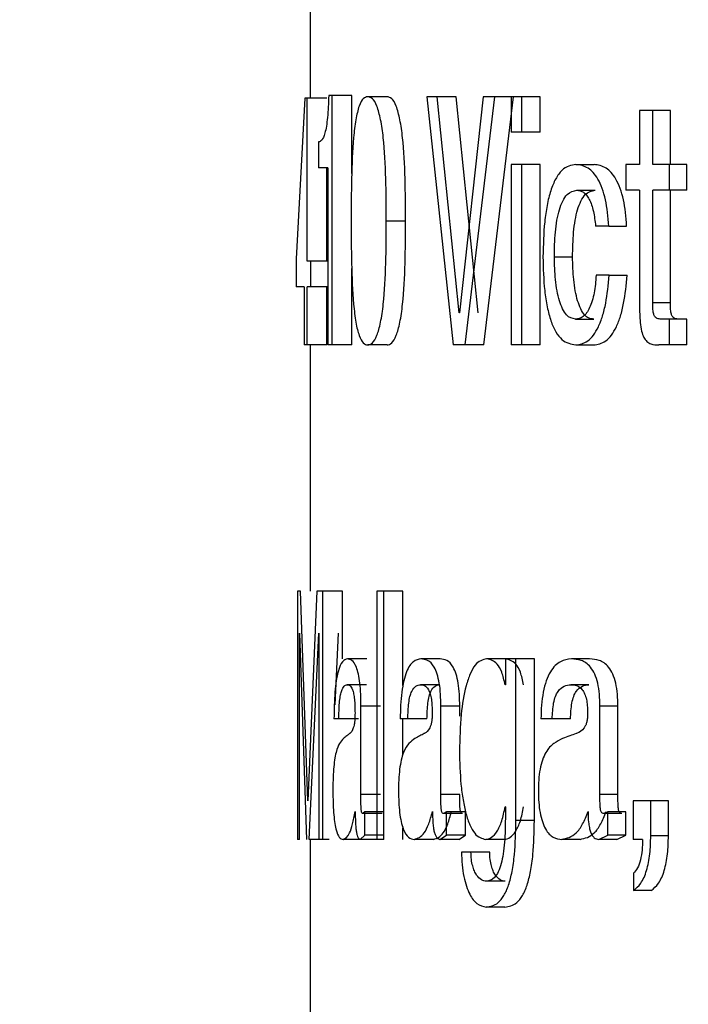
# Model space of a CAD drawing. Units: millimetres. Extents: x 52 to 231, y 44 to 174.
# Drawn here: x 75 to 76, y 84 to 85 of the extents above; entities that cross this region are included whole.
import ezdxf

# ---------------------------------------------------------------- set-up
doc = ezdxf.new("R2010")
doc.units = ezdxf.units.MM
doc.styles.add('SLDTEXTSTYLE0', font='TXT', dxfattribs={"width": 0.7})
doc.dimstyles.new('SLDDIMSTYLE0', dxfattribs={"dimtxt": 5.037667, "dimasz": 2.350911, "dimexe": 0, "dimexo": 0.0625, "dimgap": 1.259417, "dimtad": 0, "dimtih": 1, "dimtoh": 1, "dimdec": 0, "dimlfac": 4, "dimrnd": 1e-09, "dimzin": 12, "dimdsep": 46, "dimtxsty": 'SLDTEXTSTYLE0', "dimsah": 1, "dimcen": 0.09, "dimadec": 0, "dimazin": 3, "dimtfac": 1, "dimtdec": 0, "dimtofl": 0, "dimtmove": 0, "dimatfit": 3, "dimfxl": 0, "dimfrac": 2, "dimtolj": 1, "dimtzin": 12, "dimarcsym": 0})

# ---------------------------------------------------------------- blocks, each defined once
blk = doc.blocks.new('_D_1')
at = {"color": 7, "linetype": 'Continuous', "lineweight": 0}
for p, q in [((103.13574, 173.50569), (58.01139, 173.50569)), ((58.01139, 173.50569), (58.01139, 130.5314)), ((58.01139, 79.49944), (58.01139, 118.21357)), ((71.84824, 79.49944), (58.01139, 79.49944))]:
    blk.add_line(p, q, dxfattribs=at)
at = {"color": 7, "linetype": 'Continuous', "lineweight": 18}
for points in [[(58.01139, 173.50569), (57.23637, 168.46803), (58.78642, 168.46803)], [(58.01139, 79.49944), (58.78642, 84.53711), (57.23637, 84.53711)]]:
    blk.add_solid(points, dxfattribs=at)
at = {"color": 7, "linetype": 'Continuous', "lineweight": 18, "char_height": 3.96875, "attachment_point": 1, "style": 'SLDTEXTSTYLE0'}
for s, insert in [('376', (53.60167, 129.48847)), ('NOM', (51.78634, 123.32956))]:
    blk.add_mtext(s, dxfattribs=dict(at, insert=insert))

msp = doc.modelspace()

# ---------------------------------------------------------------- linework, layer by layer
at = {"color": 7, "linetype": 'Continuous', "lineweight": 25}
for p, q in [((75.40053, 85.32512), (75.40053, 85.12229)), ((75.39502, 85.12229), (75.3863, 84.96061)), ((75.39746, 85.12229), (75.39502, 85.12229)), ((75.39746, 84.95818), (75.39746, 85.12229)), ((75.41736, 85.12229), (75.39746, 85.12229)), ((75.42272, 85.12498), (75.41921, 85.12498)), ((75.42272, 84.87376), (75.42272, 85.12498)), ((75.44246, 85.12498), (75.42272, 85.12498)), ((75.44246, 85.04661), (75.44246, 85.12498)), ((75.47803, 85.12376), (75.4585, 85.12376)), ((75.51795, 85.12376), (75.5445, 84.87376)), ((75.52852, 85.12376), (75.51795, 85.12376)), ((75.5506, 84.90623), (75.52852, 85.12376)), ((75.54763, 85.12376), (75.52852, 85.12376)), ((75.56957, 84.90623), (75.54763, 85.12376)), ((75.57465, 85.12376), (75.55083, 84.90623)), ((75.55657, 84.87376), (75.58663, 85.12376)), ((75.58663, 85.12376), (75.57465, 85.12376)), ((75.57551, 84.87376), (75.60538, 85.12376)), ((75.60538, 85.12376), (75.58663, 85.12376)), ((75.60294, 85.12376), (75.60294, 85.08805)), ((75.61369, 85.12376), (75.60294, 85.12376)), ((75.61369, 85.08805), (75.61369, 85.12376)), ((75.63227, 85.12376), (75.61369, 85.12376)), ((75.63227, 85.08805), (75.63227, 85.12376)), ((75.73225, 85.10991), (75.73225, 85.05558)), ((75.74558, 85.10991), (75.73225, 85.10991)), ((75.74558, 85.05558), (75.74558, 85.10991)), ((75.76337, 85.10991), (75.74558, 85.10991)), ((75.76337, 85.05558), (75.76337, 85.10991)), ((75.61369, 85.08805), (75.60294, 85.08805)), ((75.63227, 85.08805), (75.61369, 85.08805)), ((75.40901, 85.07831), (75.40901, 85.05233)), ((75.41816, 85.05233), (75.40901, 85.05233)), ((75.41736, 84.95818), (75.41736, 85.05233)), ((75.41816, 85.05233), (75.41816, 84.87376)), ((75.60294, 85.05558), (75.60294, 84.87376)), ((75.61369, 85.05558), (75.60294, 85.05558)), ((75.61369, 84.87376), (75.61369, 85.05558)), ((75.63227, 85.05558), (75.61369, 85.05558)), ((75.63227, 84.87376), (75.63227, 85.05558)), ((75.66823, 85.05558), (75.68649, 85.05558)), ((75.71843, 85.05558), (75.71843, 85.02961)), ((75.73225, 85.05558), (75.71843, 85.05558)), ((75.76239, 85.05558), (75.74558, 85.05558)), ((75.76239, 85.02961), (75.76239, 85.05558)), ((75.78007, 85.05558), (75.76239, 85.05558)), ((75.78007, 85.02961), (75.78007, 85.05558)), ((75.66926, 85.02961), (75.6875, 85.02961)), ((75.73225, 85.02961), (75.71843, 85.02961)), ((75.73225, 85.02961), (75.73225, 84.91359)), ((75.76239, 85.02961), (75.74558, 85.02961)), ((75.74558, 84.91602), (75.74558, 85.02961)), ((75.78007, 85.02961), (75.76239, 85.02961)), ((75.76337, 84.91602), (75.76337, 85.02961)), ((75.49656, 84.99861), (75.47715, 84.99861)), ((75.70125, 84.99349), (75.68801, 84.99349)), ((75.70125, 84.99349), (75.7193, 84.99349)), ((75.3863, 84.96061), (75.3863, 84.9322)), ((75.64645, 84.96249), (75.66483, 84.96249)), ((75.40106, 84.95818), (75.39746, 84.95818)), ((75.40106, 84.9322), (75.40106, 84.95818)), ((75.41816, 84.95818), (75.40106, 84.95818)), ((75.44246, 84.87376), (75.44246, 84.95072)), ((75.70169, 84.94392), (75.68861, 84.94392)), ((75.70169, 84.94392), (75.71974, 84.94392)), ((75.39461, 84.9322), (75.3863, 84.9322)), ((75.39461, 84.9322), (75.39461, 84.87376)), ((75.39746, 84.87376), (75.39746, 84.9322)), ((75.40106, 84.9322), (75.39746, 84.9322)), ((75.41816, 84.9322), (75.40106, 84.9322)), ((75.41736, 84.87376), (75.41736, 84.9322)), ((75.76337, 84.91602), (75.74558, 84.91602)), ((75.55083, 84.90623), (75.5506, 84.90623)), ((75.66782, 84.89974), (75.68607, 84.89974)), ((75.76239, 84.89974), (75.75597, 84.89974)), ((75.76239, 84.87376), (75.76239, 84.89974)), ((75.78007, 84.89974), (75.76239, 84.89974)), ((75.78007, 84.87376), (75.78007, 84.89974)), ((75.39746, 84.87376), (75.39461, 84.87376)), ((75.41736, 84.87376), (75.39746, 84.87376)), ((75.40053, 84.87376), (75.40053, 84.62567)), ((75.42272, 84.87376), (75.41816, 84.87376)), ((75.44246, 84.87376), (75.42272, 84.87376)), ((75.47803, 84.87376), (75.4585, 84.87376)), ((75.55657, 84.87376), (75.5445, 84.87376)), ((75.57551, 84.87376), (75.55657, 84.87376)), ((75.61369, 84.87376), (75.60294, 84.87376)), ((75.63227, 84.87376), (75.61369, 84.87376)), ((75.66796, 84.87376), (75.68622, 84.87376)), ((75.76239, 84.87376), (75.75175, 84.87376)), ((75.78007, 84.87376), (75.76239, 84.87376)), ((75.39093, 84.62567), (75.38764, 84.62567)), ((75.38764, 84.62567), (75.38764, 84.37567)), ((75.39811, 84.41463), (75.39093, 84.62567)), ((75.40719, 84.62567), (75.39811, 84.41463)), ((75.41326, 84.62567), (75.40719, 84.62567)), ((75.41326, 84.37567), (75.41326, 84.62567)), ((75.43306, 84.62567), (75.41326, 84.62567)), ((75.43306, 84.55749), (75.43306, 84.62567)), ((75.46769, 84.62567), (75.46769, 84.37567)), ((75.47454, 84.62567), (75.46769, 84.62567)), ((75.47454, 84.37567), (75.47454, 84.62567)), ((75.49397, 84.62567), (75.47454, 84.62567)), ((75.49397, 84.53055), (75.49397, 84.62567)), ((75.38976, 84.58346), (75.3897, 84.58346)), ((75.3897, 84.37567), (75.3897, 84.58346)), ((75.38976, 84.58346), (75.39667, 84.37567)), ((75.39965, 84.37567), (75.40916, 84.58346)), ((75.40926, 84.58346), (75.40916, 84.58346)), ((75.40926, 84.58346), (75.40926, 84.37567)), ((75.42571, 84.51133), (75.42899, 84.58346)), ((75.45771, 84.55749), (75.43806, 84.55749)), ((75.53129, 84.55749), (75.51209, 84.55749)), ((75.59708, 84.55749), (75.57828, 84.55749)), ((75.59711, 84.55749), (75.59711, 84.53151)), ((75.60771, 84.55749), (75.59711, 84.55749)), ((75.60771, 84.39485), (75.60771, 84.55749)), ((75.62633, 84.55749), (75.60771, 84.55749)), ((75.62633, 84.39485), (75.62633, 84.55749)), ((75.68197, 84.55749), (75.66369, 84.55749)), ((75.45739, 84.53151), (75.43774, 84.53151)), ((75.53081, 84.53151), (75.51161, 84.53151)), ((75.59711, 84.53151), (75.59685, 84.53151)), ((75.68127, 84.53151), (75.66298, 84.53151)), ((75.45162, 84.42102), (75.45162, 84.51)), ((75.47119, 84.51), (75.45162, 84.51)), ((75.5321, 84.42102), (75.5321, 84.51)), ((75.55118, 84.51), (75.5321, 84.51)), ((75.55118, 84.49975), (75.55118, 84.51)), ((75.69235, 84.42102), (75.69235, 84.51)), ((75.71046, 84.51), (75.69235, 84.51)), ((75.71046, 84.42102), (75.71046, 84.51)), ((75.42938, 84.49717), (75.42447, 84.49717)), ((75.44909, 84.49717), (75.42938, 84.49717)), ((75.49886, 84.49717), (75.49118, 84.49717)), ((75.49397, 84.46147), (75.49397, 84.49717)), ((75.51814, 84.49717), (75.49886, 84.49717)), ((75.64433, 84.49717), (75.63292, 84.49717)), ((75.66273, 84.49717), (75.64433, 84.49717)), ((75.47119, 84.42102), (75.45162, 84.42102)), ((75.55118, 84.42102), (75.5321, 84.42102)), ((75.71046, 84.42102), (75.69235, 84.42102)), ((75.59711, 84.40859), (75.59685, 84.40859)), ((75.59711, 84.40859), (75.59711, 84.39667)), ((75.7436, 84.41463), (75.72592, 84.41463)), ((75.72592, 84.41463), (75.72592, 84.37567)), ((75.7436, 84.37917), (75.7436, 84.41463)), ((75.7614, 84.41463), (75.7436, 84.41463)), ((75.7614, 84.37917), (75.7614, 84.41463)), ((75.45553, 84.40342), (75.4536, 84.40164)), ((75.47315, 84.40164), (75.4536, 84.40164)), ((75.45553, 84.37983), (75.45553, 84.40342)), ((75.47508, 84.40342), (75.45553, 84.40342)), ((75.53776, 84.40342), (75.53496, 84.40164)), ((75.55403, 84.40164), (75.53496, 84.40164)), ((75.53776, 84.37983), (75.53776, 84.40342)), ((75.5568, 84.40342), (75.53776, 84.40342)), ((75.5568, 84.37983), (75.5568, 84.40342)), ((75.70033, 84.40342), (75.6964, 84.40164)), ((75.71448, 84.40164), (75.6964, 84.40164)), ((75.70033, 84.37983), (75.70033, 84.40342)), ((75.71839, 84.40342), (75.70033, 84.40342)), ((75.71839, 84.37983), (75.71839, 84.40342)), ((75.49397, 84.37567), (75.49397, 84.38732)), ((75.62633, 84.39485), (75.60771, 84.39485)), ((75.3897, 84.37567), (75.38764, 84.37567)), ((75.41953, 84.37567), (75.39965, 84.37567)), ((75.40053, 84.37567), (75.40053, 84.08926)), ((75.41326, 84.37567), (75.40926, 84.37567)), ((75.45339, 84.37567), (75.43371, 84.37567)), ((75.45103, 84.37567), (75.45553, 84.37983)), ((75.4706, 84.37567), (75.45103, 84.37567)), ((75.47508, 84.37983), (75.45553, 84.37983)), ((75.47454, 84.37567), (75.46769, 84.37567)), ((75.52475, 84.37567), (75.50551, 84.37567)), ((75.53125, 84.37567), (75.53776, 84.37983)), ((75.55033, 84.37567), (75.53125, 84.37567)), ((75.5568, 84.37983), (75.53776, 84.37983)), ((75.55033, 84.37567), (75.5568, 84.37983)), ((75.59613, 84.37567), (75.57733, 84.37567)), ((75.67244, 84.37567), (75.6541, 84.37567)), ((75.69114, 84.37567), (75.70033, 84.37983)), ((75.70925, 84.37567), (75.69114, 84.37567)), ((75.71839, 84.37983), (75.70033, 84.37983)), ((75.70925, 84.37567), (75.71839, 84.37983)), ((75.73526, 84.37567), (75.72592, 84.37567)), ((75.7614, 84.37917), (75.7436, 84.37917)), ((75.56246, 84.36294), (75.55295, 84.36294)), ((75.58135, 84.36294), (75.56246, 84.36294)), ((75.72608, 84.34168), (75.72608, 84.32413)), ((75.59696, 84.33346), (75.57816, 84.33346)), ((75.74398, 84.32413), (75.72608, 84.32413)), ((75.59665, 84.30749), (75.57785, 84.30749))]:
    msp.add_line(p, q, dxfattribs=at)
for points, knots in [([(75.41921, 85.12498), (75.4189, 85.11727), (75.41843, 85.10573), (75.41684, 85.09378), (75.41495, 85.0847), (75.41217, 85.07908), (75.41007, 85.07857), (75.40901, 85.07831)], [0, 0, 0, 0, 0.24834, 0.372028, 0.498618, 0.746629, 1, 1, 1, 1]), ([(75.4585, 85.12376), (75.45696, 85.12347), (75.45389, 85.12288), (75.44965, 85.11543), (75.44636, 85.1011), (75.44332, 85.07683), (75.44194, 85.0412), (75.44186, 85.01283), (75.44183, 84.99861)], [0, 0, 0, 0, 0.125655, 0.250821, 0.375897, 0.500794, 0.749887, 1, 1, 1, 1]), ([(75.47715, 84.99861), (75.4771, 85.01282), (75.477, 85.04119), (75.47528, 85.07683), (75.47164, 85.1011), (75.46785, 85.11543), (75.46319, 85.12288), (75.46006, 85.12347), (75.4585, 85.12376)], [0, 0, 0, 0, 0.25012, 0.499185, 0.624087, 0.749168, 0.87434, 1, 1, 1, 1]), ([(75.49656, 84.99861), (75.49651, 85.01282), (75.49641, 85.04118), (75.4947, 85.07681), (75.49109, 85.10108), (75.48732, 85.11542), (75.48269, 85.12288), (75.47958, 85.12347), (75.47803, 85.12376)], [0, 0, 0, 0, 0.250663, 0.50018, 0.625133, 0.750046, 0.874823, 1, 1, 1, 1]), ([(75.66823, 85.05558), (75.66338, 85.05465), (75.65605, 85.05325), (75.64769, 85.04171), (75.6426, 85.0295), (75.63896, 85.01452), (75.63572, 84.99227), (75.63529, 84.9744), (75.635, 84.96249)], [0, 0, 0, 0, 0.250099, 0.378388, 0.500584, 0.623811, 0.749077, 1, 1, 1, 1]), ([(75.70125, 84.99349), (75.7005, 85.00267), (75.69937, 85.01646), (75.6948, 85.0319), (75.68917, 85.04393), (75.68002, 85.05378), (75.67236, 85.05495), (75.66823, 85.05558)], [0, 0, 0, 0, 0.248834, 0.373573, 0.499078, 0.72957, 1, 1, 1, 1]), ([(75.7193, 84.99349), (75.71856, 85.00267), (75.71743, 85.01645), (75.7129, 85.03189), (75.7073, 85.04392), (75.6982, 85.05378), (75.69059, 85.05495), (75.68649, 85.05558)], [0, 0, 0, 0, 0.249601, 0.374543, 0.500074, 0.730232, 1, 1, 1, 1]), ([(75.64645, 84.96249), (75.64662, 84.97083), (75.64688, 84.98347), (75.64892, 84.99938), (75.65136, 85.01028), (75.65481, 85.01924), (75.66064, 85.02795), (75.66582, 85.02895), (75.66926, 85.02961)], [0, 0, 0, 0, 0.249664, 0.378744, 0.499645, 0.622957, 0.750143, 1, 1, 1, 1]), ([(75.66483, 84.96249), (75.665, 84.97082), (75.66526, 84.98346), (75.66729, 84.99938), (75.66971, 85.01028), (75.67314, 85.01923), (75.67893, 85.02795), (75.68409, 85.02895), (75.6875, 85.02961)], [0, 0, 0, 0, 0.250317, 0.379667, 0.500709, 0.62399, 0.750943, 1, 1, 1, 1]), ([(75.66926, 85.02961), (75.67148, 85.02927), (75.67477, 85.02878), (75.67889, 85.02488), (75.68255, 85.01918), (75.68623, 85.0088), (75.68741, 84.99859), (75.68801, 84.99349)], [0, 0, 0, 0, 0.255117, 0.3781, 0.501523, 0.750666, 1, 1, 1, 1]), ([(75.44183, 84.99861), (75.44186, 84.98441), (75.44191, 84.95604), (75.44339, 84.92059), (75.44632, 84.89595), (75.44973, 84.8824), (75.4539, 84.87467), (75.45696, 84.87407), (75.4585, 84.87376)], [0, 0, 0, 0, 0.250043, 0.499453, 0.626734, 0.749135, 0.874379, 1, 1, 1, 1]), ([(75.4585, 84.87376), (75.46006, 84.87406), (75.46319, 84.87466), (75.46775, 84.88244), (75.47169, 84.8959), (75.47517, 84.92065), (75.47705, 84.95602), (75.47712, 84.9844), (75.47715, 84.99861)], [0, 0, 0, 0, 0.125608, 0.25085, 0.373319, 0.50058, 0.749972, 1, 1, 1, 1]), ([(75.47803, 84.87376), (75.47958, 84.87406), (75.48269, 84.87466), (75.48722, 84.88245), (75.49114, 84.89591), (75.4946, 84.92067), (75.49647, 84.95603), (75.49653, 84.9844), (75.49656, 84.99861)], [0, 0, 0, 0, 0.125126, 0.249978, 0.372264, 0.499584, 0.749427, 1, 1, 1, 1]), ([(75.635, 84.96249), (75.63528, 84.95097), (75.6357, 84.93352), (75.63902, 84.91203), (75.64273, 84.89764), (75.64784, 84.88634), (75.65611, 84.87595), (75.66323, 84.87464), (75.66796, 84.87376)], [0, 0, 0, 0, 0.249303, 0.377441, 0.499245, 0.621881, 0.748311, 1, 1, 1, 1]), ([(75.66782, 84.89974), (75.66464, 84.9004), (75.65986, 84.9014), (75.65461, 84.90986), (75.6503, 84.92096), (75.64704, 84.93919), (75.64665, 84.95476), (75.64645, 84.96249)], [0, 0, 0, 0, 0.249288, 0.374747, 0.495897, 0.749838, 1, 1, 1, 1]), ([(75.68607, 84.89974), (75.68437, 84.89996), (75.68123, 84.90036), (75.67674, 84.90381), (75.67294, 84.90984), (75.66865, 84.921), (75.66543, 84.9392), (75.66503, 84.95476), (75.66483, 84.96249)], [0, 0, 0, 0, 0.135491, 0.249498, 0.374575, 0.49553, 0.749527, 1, 1, 1, 1]), ([(75.68861, 84.94392), (75.68809, 84.93785), (75.68732, 84.92872), (75.68468, 84.91801), (75.6821, 84.91108), (75.67896, 84.90563), (75.6742, 84.90072), (75.67036, 84.90013), (75.66782, 84.89974)], [0, 0, 0, 0, 0.249066, 0.374726, 0.499118, 0.622625, 0.749644, 1, 1, 1, 1]), ([(75.66796, 84.87376), (75.67204, 84.87438), (75.67819, 84.87532), (75.68586, 84.88313), (75.69096, 84.89169), (75.69516, 84.90266), (75.69948, 84.9197), (75.70081, 84.93426), (75.70169, 84.94392)], [0, 0, 0, 0, 0.2504004, 0.3782461, 0.5009008, 0.6246127, 0.7509061, 1, 1, 1, 1]), ([(75.68622, 84.87376), (75.69027, 84.87438), (75.69639, 84.87532), (75.70401, 84.88314), (75.70908, 84.8917), (75.71325, 84.90267), (75.71754, 84.91971), (75.71886, 84.93426), (75.71974, 84.94392)], [0, 0, 0, 0, 0.249731, 0.37734, 0.499905, 0.623686, 0.750199, 1, 1, 1, 1]), ([(75.73225, 84.91359), (75.73231, 84.9078), (75.73241, 84.89891), (75.73406, 84.88783), (75.7364, 84.88099), (75.7398, 84.87677), (75.74495, 84.87402), (75.74908, 84.87386), (75.75175, 84.87376)], [0, 0, 0, 0, 0.2493827, 0.3832526, 0.4986916, 0.6125833, 0.7489027, 1, 1, 1, 1]), ([(75.75597, 84.89974), (75.75469, 84.89977), (75.75212, 84.89985), (75.74917, 84.90048), (75.74749, 84.90253), (75.7468, 84.90395), (75.74627, 84.90571), (75.74559, 84.90966), (75.74559, 84.91321), (75.74558, 84.91602)], [0, 0, 0, 0, 0.25108, 0.500797, 0.56325, 0.623626, 0.685185, 0.751009, 1, 1, 1, 1]), ([(75.77369, 84.89974), (75.77242, 84.89977), (75.76987, 84.89985), (75.76693, 84.90049), (75.76527, 84.90253), (75.76458, 84.90395), (75.76405, 84.90571), (75.76337, 84.90966), (75.76337, 84.91321), (75.76337, 84.91602)], [0, 0, 0, 0, 0.250469, 0.499634, 0.56203, 0.622432, 0.684102, 0.750113, 1, 1, 1, 1]), ([(75.43806, 84.55749), (75.43635, 84.55703), (75.43296, 84.55611), (75.4291, 84.54787), (75.42671, 84.5358), (75.4254, 84.52423), (75.42466, 84.51098), (75.42453, 84.50178), (75.42447, 84.49717)], [0, 0, 0, 0, 0.2515032, 0.5006386, 0.6255611, 0.7505112, 0.8751909, 1, 1, 1, 1]), ([(75.45162, 84.51), (75.45159, 84.51398), (75.45152, 84.52192), (75.45067, 84.53324), (75.44913, 84.54268), (75.44646, 84.55177), (75.44255, 84.55684), (75.43956, 84.55727), (75.43806, 84.55749)], [0, 0, 0, 0, 0.124692, 0.249175, 0.371706, 0.498964, 0.748862, 1, 1, 1, 1]), ([(75.51209, 84.55749), (75.50951, 84.55703), (75.50438, 84.55611), (75.49842, 84.54787), (75.4947, 84.5358), (75.49265, 84.52423), (75.49147, 84.51098), (75.49127, 84.50178), (75.49118, 84.49717)], [0, 0, 0, 0, 0.251503, 0.500639, 0.625561, 0.750511, 0.875191, 1, 1, 1, 1]), ([(75.5321, 84.51), (75.53205, 84.51398), (75.53195, 84.52192), (75.53072, 84.53324), (75.52848, 84.54268), (75.52457, 84.55177), (75.51882, 84.55684), (75.51434, 84.55727), (75.51209, 84.55749)], [0, 0, 0, 0, 0.124692, 0.249175, 0.371706, 0.498964, 0.748862, 1, 1, 1, 1]), ([(75.55118, 84.51), (75.55113, 84.51398), (75.55104, 84.52191), (75.54981, 84.53323), (75.54758, 84.54267), (75.5437, 84.55176), (75.53798, 84.55684), (75.53353, 84.55727), (75.53129, 84.55749)], [0, 0, 0, 0, 0.1251622, 0.2500303, 0.372744, 0.4999698, 0.7494262, 1, 1, 1, 1]), ([(75.57828, 84.55749), (75.57427, 84.55657), (75.56824, 84.5552), (75.56158, 84.54276), (75.55621, 84.52725), (75.55177, 84.5005), (75.55118, 84.47715), (75.55087, 84.4647)], [0, 0, 0, 0, 0.250232, 0.375753, 0.501072, 0.734153, 1, 1, 1, 1]), ([(75.59685, 84.53151), (75.59586, 84.53596), (75.59387, 84.54484), (75.58731, 84.55567), (75.5819, 84.55676), (75.57828, 84.55749)], [0, 0, 0, 0, 0.249724, 0.49936, 1, 1, 1, 1]), ([(75.61554, 84.53151), (75.61455, 84.53596), (75.61258, 84.54483), (75.60606, 84.55566), (75.60067, 84.55676), (75.59708, 84.55749)], [0, 0, 0, 0, 0.250321, 0.499999, 1, 1, 1, 1]), ([(75.66369, 84.55749), (75.65994, 84.55703), (75.65247, 84.55611), (75.64369, 84.54787), (75.63817, 84.5358), (75.63513, 84.52423), (75.63337, 84.51098), (75.63307, 84.50178), (75.63292, 84.49717)], [0, 0, 0, 0, 0.2515032, 0.5006386, 0.6255611, 0.7505112, 0.8751909, 1, 1, 1, 1]), ([(75.69235, 84.51), (75.69228, 84.51398), (75.69214, 84.52192), (75.6904, 84.53324), (75.68721, 84.54268), (75.68164, 84.55177), (75.67341, 84.55684), (75.66693, 84.55727), (75.66369, 84.55749)], [0, 0, 0, 0, 0.1246921, 0.2491746, 0.3717058, 0.4989642, 0.7488624, 1, 1, 1, 1]), ([(75.71046, 84.51), (75.71039, 84.51398), (75.71025, 84.52191), (75.70852, 84.53323), (75.70535, 84.54267), (75.69982, 84.55176), (75.69164, 84.55684), (75.6852, 84.55727), (75.68197, 84.55749)], [0, 0, 0, 0, 0.125162, 0.25003, 0.372744, 0.49997, 0.749426, 1, 1, 1, 1]), ([(75.42938, 84.49717), (75.4295, 84.50266), (75.42967, 84.51089), (75.43075, 84.52014), (75.43233, 84.52655), (75.43471, 84.53079), (75.43673, 84.53127), (75.43774, 84.53151)], [0, 0, 0, 0, 0.248597, 0.372193, 0.49814, 0.748731, 1, 1, 1, 1]), ([(75.43774, 84.53151), (75.43864, 84.53137), (75.44043, 84.53107), (75.44273, 84.52806), (75.44429, 84.5226), (75.44514, 84.51699), (75.4456, 84.51016), (75.44565, 84.50537), (75.44568, 84.50275)], [0, 0, 0, 0, 0.2511391, 0.5012018, 0.6289228, 0.7509223, 0.8633094, 1, 1, 1, 1]), ([(75.49886, 84.49717), (75.49903, 84.50266), (75.4993, 84.51089), (75.50097, 84.52014), (75.5034, 84.52655), (75.50703, 84.53079), (75.51008, 84.53127), (75.51161, 84.53151)], [0, 0, 0, 0, 0.248597, 0.372193, 0.49814, 0.748731, 1, 1, 1, 1]), ([(75.51161, 84.53151), (75.51296, 84.53137), (75.51565, 84.53107), (75.51906, 84.52806), (75.52138, 84.5226), (75.52263, 84.51699), (75.5233, 84.51016), (75.52337, 84.50537), (75.52342, 84.50275)], [0, 0, 0, 0, 0.251139, 0.501202, 0.628923, 0.750922, 0.863309, 1, 1, 1, 1]), ([(75.51814, 84.49717), (75.51831, 84.50266), (75.51858, 84.51088), (75.52024, 84.52014), (75.52265, 84.52655), (75.52626, 84.53079), (75.52929, 84.53127), (75.53081, 84.53151)], [0, 0, 0, 0, 0.249439, 0.37325, 0.499171, 0.749323, 1, 1, 1, 1]), ([(75.64433, 84.49717), (75.64459, 84.50266), (75.64498, 84.51089), (75.64744, 84.52014), (75.65101, 84.52655), (75.65633, 84.53079), (75.66076, 84.53127), (75.66298, 84.53151)], [0, 0, 0, 0, 0.248597, 0.372193, 0.49814, 0.748731, 1, 1, 1, 1]), ([(75.66273, 84.49717), (75.66298, 84.50266), (75.66337, 84.51088), (75.66582, 84.52014), (75.66937, 84.52655), (75.67465, 84.53079), (75.67906, 84.53127), (75.68127, 84.53151)], [0, 0, 0, 0, 0.249439, 0.37325, 0.499171, 0.749323, 1, 1, 1, 1]), ([(75.66298, 84.53151), (75.66493, 84.53137), (75.66883, 84.53107), (75.67375, 84.52806), (75.67707, 84.5226), (75.67886, 84.51699), (75.67982, 84.51016), (75.67993, 84.50537), (75.67999, 84.50275)], [0, 0, 0, 0, 0.2511391, 0.5012018, 0.6289228, 0.7509223, 0.8633094, 1, 1, 1, 1]), ([(75.44568, 84.50275), (75.44565, 84.50108), (75.4456, 84.49809), (75.44531, 84.49388), (75.44475, 84.49052), (75.44327, 84.48541), (75.44166, 84.48337), (75.4394, 84.4815), (75.43715, 84.48021), (75.43511, 84.47833), (75.43403, 84.47733)], [0, 0, 0, 0, 0.0692427, 0.1242041, 0.1817914, 0.2489554, 0.4984753, 0.5274178, 0.7492395, 1, 1, 1, 1]), ([(75.52342, 84.50275), (75.52338, 84.50108), (75.52331, 84.49809), (75.52288, 84.49388), (75.52205, 84.49052), (75.51987, 84.48541), (75.51748, 84.48337), (75.51411, 84.4815), (75.51072, 84.48021), (75.50763, 84.47833), (75.50599, 84.47733)], [0, 0, 0, 0, 0.0692427, 0.1242041, 0.1817914, 0.2489554, 0.4984753, 0.5274178, 0.7492395, 1, 1, 1, 1]), ([(75.67999, 84.50275), (75.67993, 84.50108), (75.67984, 84.49809), (75.67922, 84.49388), (75.67803, 84.49052), (75.67492, 84.48541), (75.67147, 84.48337), (75.6666, 84.4815), (75.66171, 84.48021), (75.6572, 84.47833), (75.65481, 84.47733)], [0, 0, 0, 0, 0.069243, 0.124204, 0.181791, 0.248955, 0.498475, 0.527418, 0.74924, 1, 1, 1, 1]), ([(75.43403, 84.47733), (75.43271, 84.47589), (75.43006, 84.473), (75.427, 84.466), (75.42507, 84.45606), (75.42403, 84.4465), (75.42348, 84.43555), (75.42343, 84.42796), (75.42341, 84.42417)], [0, 0, 0, 0, 0.251043, 0.500946, 0.627526, 0.750743, 0.875259, 1, 1, 1, 1]), ([(75.50599, 84.47733), (75.50397, 84.47589), (75.49992, 84.473), (75.49516, 84.466), (75.49213, 84.45606), (75.49049, 84.4465), (75.48961, 84.43555), (75.48954, 84.42796), (75.4895, 84.42417)], [0, 0, 0, 0, 0.251043, 0.500946, 0.627526, 0.750743, 0.875259, 1, 1, 1, 1]), ([(75.65481, 84.47733), (75.65184, 84.47589), (75.64591, 84.473), (75.63886, 84.466), (75.63435, 84.45606), (75.63189, 84.4465), (75.63058, 84.43555), (75.63047, 84.42796), (75.63042, 84.42417)], [0, 0, 0, 0, 0.251043, 0.500946, 0.627526, 0.750743, 0.875259, 1, 1, 1, 1]), ([(75.55087, 84.4647), (75.55113, 84.45339), (75.55153, 84.43637), (75.55429, 84.41546), (75.55729, 84.40134), (75.56127, 84.38974), (75.56773, 84.37815), (75.57349, 84.37666), (75.57733, 84.37567)], [0, 0, 0, 0, 0.25058, 0.376837, 0.499425, 0.624963, 0.750103, 1, 1, 1, 1]), ([(75.42341, 84.42417), (75.42344, 84.42042), (75.4235, 84.41311), (75.42404, 84.40255), (75.42502, 84.39333), (75.42684, 84.38346), (75.42982, 84.37676), (75.43241, 84.37603), (75.43371, 84.37567)], [0, 0, 0, 0, 0.127699, 0.249457, 0.374105, 0.499432, 0.749063, 1, 1, 1, 1]), ([(75.4536, 84.40164), (75.45334, 84.40173), (75.45291, 84.40189), (75.4524, 84.40274), (75.45212, 84.40397), (75.4519, 84.40576), (75.45164, 84.41152), (75.45163, 84.41686), (75.45162, 84.42102)], [0, 0, 0, 0, 0.145097, 0.250755, 0.302438, 0.359376, 0.499879, 1, 1, 1, 1]), ([(75.4895, 84.42417), (75.48955, 84.42042), (75.48964, 84.41311), (75.49051, 84.40255), (75.49205, 84.39333), (75.4949, 84.38346), (75.49954, 84.37676), (75.50352, 84.37603), (75.50551, 84.37567)], [0, 0, 0, 0, 0.127699, 0.249457, 0.374105, 0.499432, 0.749063, 1, 1, 1, 1]), ([(75.53496, 84.40164), (75.5346, 84.40173), (75.53397, 84.40189), (75.53323, 84.40274), (75.53283, 84.40397), (75.53251, 84.40576), (75.53213, 84.41152), (75.53211, 84.41686), (75.5321, 84.42102)], [0, 0, 0, 0, 0.145097, 0.250755, 0.302438, 0.359376, 0.499879, 1, 1, 1, 1]), ([(75.55403, 84.40164), (75.55366, 84.40173), (75.55304, 84.40189), (75.55231, 84.40274), (75.55191, 84.40398), (75.55158, 84.40576), (75.55121, 84.41152), (75.55119, 84.41686), (75.55118, 84.42102)], [0, 0, 0, 0, 0.144485, 0.249779, 0.301385, 0.358323, 0.49901, 1, 1, 1, 1]), ([(75.63042, 84.42417), (75.63049, 84.42042), (75.63062, 84.41311), (75.63192, 84.40255), (75.63423, 84.39333), (75.63847, 84.38346), (75.64536, 84.37676), (75.65118, 84.37603), (75.6541, 84.37567)], [0, 0, 0, 0, 0.127699, 0.249457, 0.374105, 0.499432, 0.749063, 1, 1, 1, 1]), ([(75.6964, 84.40164), (75.69588, 84.40173), (75.69499, 84.40189), (75.69395, 84.40274), (75.69339, 84.40397), (75.69292, 84.40576), (75.69238, 84.41152), (75.69237, 84.41686), (75.69235, 84.42102)], [0, 0, 0, 0, 0.145097, 0.250755, 0.302438, 0.359376, 0.499879, 1, 1, 1, 1]), ([(75.71448, 84.40164), (75.71397, 84.40173), (75.71308, 84.40189), (75.71205, 84.40274), (75.71149, 84.40398), (75.71102, 84.40576), (75.71049, 84.41152), (75.71047, 84.41686), (75.71046, 84.42102)], [0, 0, 0, 0, 0.144485, 0.249779, 0.301385, 0.358323, 0.49901, 1, 1, 1, 1]), ([(75.57733, 84.37567), (75.57929, 84.37609), (75.58323, 84.37694), (75.58885, 84.3833), (75.59383, 84.39361), (75.59584, 84.40358), (75.59685, 84.40859)], [0, 0, 0, 0, 0.250998, 0.503563, 0.750262, 1, 1, 1, 1]), ([(75.59613, 84.37567), (75.59808, 84.37609), (75.602, 84.37694), (75.60759, 84.3833), (75.61254, 84.39362), (75.61454, 84.40358), (75.61554, 84.40859)], [0, 0, 0, 0, 0.250558, 0.502859, 0.749665, 1, 1, 1, 1]), ([(75.43371, 84.37567), (75.43593, 84.37678), (75.43926, 84.37846), (75.4434, 84.39057), (75.44505, 84.39934), (75.44588, 84.40372)], [0, 0, 0, 0, 0.499592, 0.749889, 1, 1, 1, 1]), ([(75.44588, 84.40372), (75.44591, 84.40011), (75.44596, 84.39457), (75.44644, 84.38773), (75.44702, 84.38315), (75.44784, 84.37969), (75.44915, 84.37635), (75.45028, 84.37594), (75.45103, 84.37567)], [0, 0, 0, 0, 0.249451, 0.381949, 0.499264, 0.620896, 0.749963, 1, 1, 1, 1]), ([(75.50551, 84.37567), (75.50887, 84.37678), (75.51392, 84.37846), (75.52007, 84.39057), (75.5225, 84.39934), (75.52371, 84.40372)], [0, 0, 0, 0, 0.499592, 0.749889, 1, 1, 1, 1]), ([(75.52371, 84.40372), (75.52376, 84.40011), (75.52383, 84.39457), (75.52454, 84.38773), (75.52539, 84.38315), (75.5266, 84.37969), (75.52852, 84.37635), (75.53016, 84.37594), (75.53125, 84.37567)], [0, 0, 0, 0, 0.249451, 0.381949, 0.499264, 0.620896, 0.749963, 1, 1, 1, 1]), ([(75.52475, 84.37567), (75.52809, 84.37679), (75.53311, 84.37846), (75.53922, 84.39057), (75.54164, 84.39934), (75.54284, 84.40372)], [0, 0, 0, 0, 0.499095, 0.749465, 1, 1, 1, 1]), ([(75.59711, 84.39667), (75.597, 84.38871), (75.59684, 84.37655), (75.59517, 84.36127), (75.59301, 84.3509), (75.59002, 84.3427), (75.58507, 84.33484), (75.58092, 84.33401), (75.57816, 84.33346)], [0, 0, 0, 0, 0.249669, 0.381482, 0.49943, 0.624428, 0.749903, 1, 1, 1, 1]), ([(75.6541, 84.37567), (75.659, 84.37678), (75.66635, 84.37846), (75.67519, 84.39057), (75.67867, 84.39934), (75.68041, 84.40372)], [0, 0, 0, 0, 0.499592, 0.749889, 1, 1, 1, 1]), ([(75.67244, 84.37567), (75.67731, 84.37679), (75.68462, 84.37846), (75.69341, 84.39057), (75.69686, 84.39934), (75.69859, 84.40372)], [0, 0, 0, 0, 0.499095, 0.749465, 1, 1, 1, 1]), ([(75.68041, 84.40372), (75.68048, 84.40011), (75.68058, 84.39457), (75.6816, 84.38773), (75.68281, 84.38315), (75.68453, 84.37969), (75.68726, 84.37635), (75.6896, 84.37594), (75.69114, 84.37567)], [0, 0, 0, 0, 0.249451, 0.381949, 0.499264, 0.620896, 0.749963, 1, 1, 1, 1]), ([(75.57785, 84.30749), (75.58189, 84.3081), (75.58803, 84.30902), (75.59571, 84.31833), (75.6006, 84.32913), (75.60416, 84.34347), (75.60717, 84.36541), (75.6075, 84.38318), (75.60771, 84.39485)], [0, 0, 0, 0, 0.250626, 0.380881, 0.500943, 0.620374, 0.75069, 1, 1, 1, 1]), ([(75.59665, 84.30749), (75.60067, 84.3081), (75.60677, 84.30902), (75.61441, 84.31833), (75.61926, 84.32914), (75.6228, 84.34348), (75.6258, 84.36542), (75.62612, 84.38318), (75.62633, 84.39485)], [0, 0, 0, 0, 0.249871, 0.379848, 0.499822, 0.619368, 0.74997, 1, 1, 1, 1]), ([(75.72608, 84.32413), (75.72867, 84.32622), (75.73256, 84.32936), (75.73688, 84.33712), (75.74033, 84.34665), (75.74309, 84.36094), (75.74343, 84.37309), (75.7436, 84.37917)], [0, 0, 0, 0, 0.250528, 0.377735, 0.501023, 0.750401, 1, 1, 1, 1]), ([(75.73526, 84.37567), (75.7352, 84.37207), (75.73508, 84.36497), (75.73336, 84.35495), (75.73046, 84.34616), (75.72754, 84.34317), (75.72608, 84.34168)], [0, 0, 0, 0, 0.253135, 0.499904, 0.749633, 1, 1, 1, 1]), ([(75.74398, 84.32413), (75.74655, 84.32622), (75.75043, 84.32937), (75.75472, 84.33712), (75.75815, 84.34666), (75.76089, 84.36094), (75.76123, 84.37309), (75.7614, 84.37917)], [0, 0, 0, 0, 0.249832, 0.376863, 0.500138, 0.749851, 1, 1, 1, 1]), ([(75.55295, 84.36294), (75.55309, 84.35863), (75.55337, 84.35002), (75.55514, 84.33814), (75.55782, 84.32809), (75.56209, 84.31776), (75.56883, 84.30933), (75.57469, 84.30813), (75.57785, 84.30749)], [0, 0, 0, 0, 0.1246637, 0.2492456, 0.3726254, 0.4994316, 0.7306226, 1, 1, 1, 1]), ([(75.57816, 84.33346), (75.57643, 84.33375), (75.57297, 84.33433), (75.56884, 84.33837), (75.56594, 84.34364), (75.56409, 84.34883), (75.56275, 84.35533), (75.56255, 84.3604), (75.56246, 84.36294)], [0, 0, 0, 0, 0.250775, 0.501002, 0.631999, 0.751164, 0.875563, 1, 1, 1, 1]), ([(75.59696, 84.33346), (75.59524, 84.33375), (75.5918, 84.33433), (75.58769, 84.33837), (75.58481, 84.34364), (75.58297, 84.34883), (75.58164, 84.35534), (75.58145, 84.3604), (75.58135, 84.36294)], [0, 0, 0, 0, 0.250282, 0.500155, 0.631106, 0.750373, 0.875083, 1, 1, 1, 1])]:
    msp.add_open_spline(points, degree=3, knots=knots, dxfattribs=at)

# ---------------------------------------------------------------- dimensions: what is measured, and where the dimension line sits
at = {"color": 7, "linetype": 'Continuous', "lineweight": 18}
dim = msp.add_linear_dim(base=(58.01139, 173.50569), p1=(72.34824, 79.49944), p2=(103.63574, 173.50569), angle=90, text='<>\\PNOM', dimstyle='SLDDIMSTYLE0', dxfattribs=at)
dim.commit()
dim.dimension.update_dxf_attribs({"geometry": '_D_1', "text_midpoint": (58.01139, 124.37249), "dimtype": 160})

doc.saveas('drawing.dxf')
